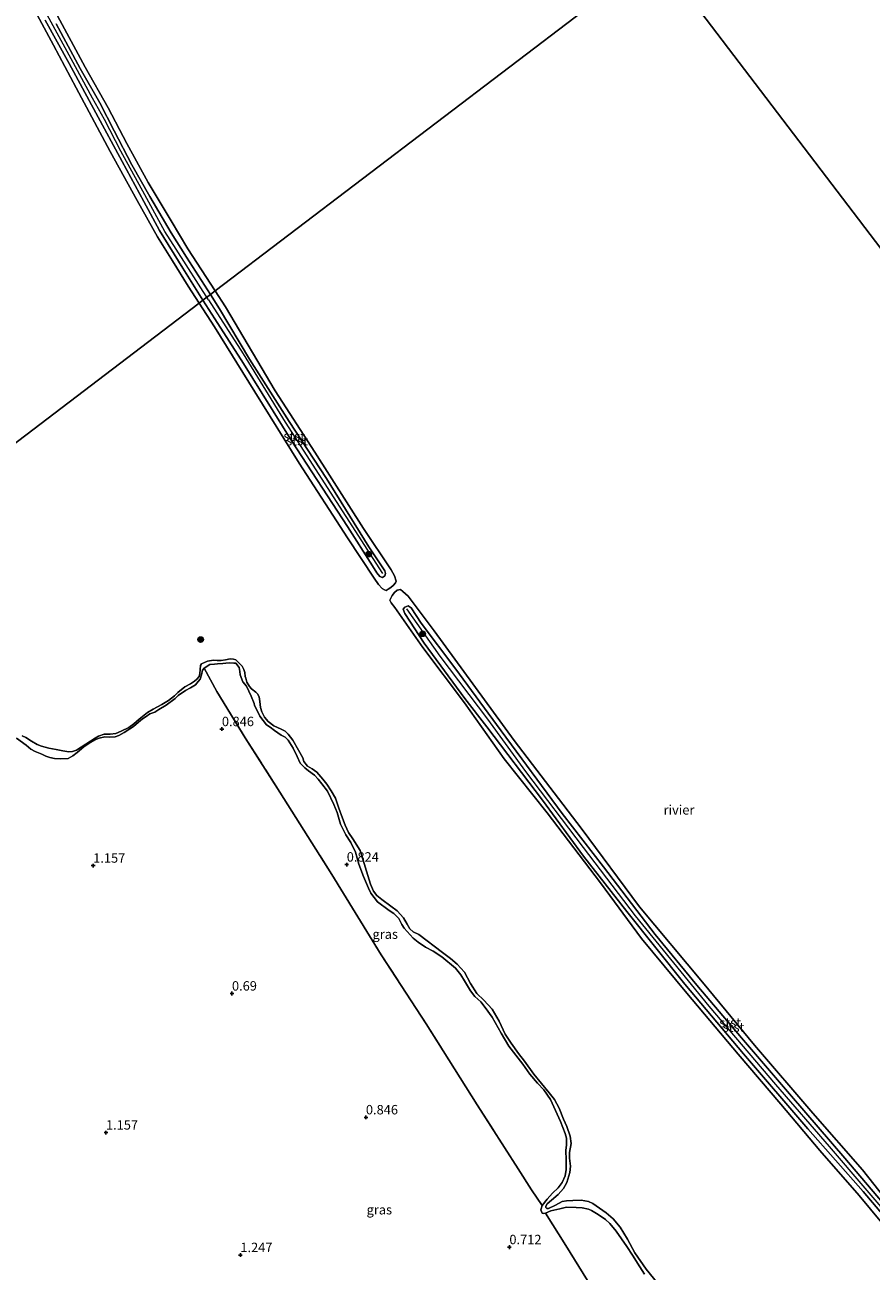
# Model space of a CAD drawing. Units: metres. Extents: x 69998 to 80006, y 412500 to 418751.
# Drawn here: x 76351 to 76576, y 417174 to 417505 of the extents above; entities that cross this region are included whole.
import ezdxf
from ezdxf.enums import TextEntityAlignment as Align

# ---------------------------------------------------------------- set-up
doc = ezdxf.new("R2010")
doc.units = ezdxf.units.M
doc.linetypes.add('IE-TERREINAFSCHEIDING', pattern=[10, 8, -2])
doc.layers.get('0').update_dxf_attribs({"lineweight": 25})
for name, color, linetype, lineweight in [('B-ME-GR-BOOM-S-B1', 93, 'Continuous', 18), ('B-ME-GW-HOOGTEPUNT-S-B1', 10, 'Continuous', 25), ('B-ME-GW-KRUINLIJN-L-B1', 93, 'Continuous', 18), ('B-ME-IE-GRASLAND-GV-B6', 93, 'Continuous', 18), ('B-ME-IE-GRONDWERKLIJN-GROND_INGERICHT-GV-B6', 253, 'Continuous', 18), ('B-ME-IE-HULPGEOMETRIE-L-B1', 53, 'Continuous', 18), ('B-ME-IE-TERREINAFSCHEIDING-RASTERHEKWERK-L-B1', 8, 'IE-TERREINAFSCHEIDING', 18), ('B-ME-OB-BEKLEDING-GV-B6', 253, 'Continuous', 18), ('B-ME-OB-WATERLIJN-L-B1', 133, 'OB-WATERLIJN', 18), ('B-ME-OG-WATER-GV-B6', 153, 'Continuous', 18)]:
    doc.layers.add(name, color=color, linetype=linetype, lineweight=lineweight)
doc.styles.add('NLCS-ISO', font='NLCS-ISO.TTF')
doc.linetypes.add('OB-WATERLIJN', pattern='A,10,[32,NLCS.SHX,S=2,R=0,X=0,Y=0],-12', length=22)

# ---------------------------------------------------------------- blocks, each defined once
blk = doc.blocks.new('boom')
blk.add_hatch(color=256).paths.add_polyline_path([(-0.75, 0, 1), (0.75, 0, 1)])
blk.add_circle((0, 0), 0.75)
blk = doc.blocks.new('hoogtepunt')
for p, q in [((-0.5, 0), (0.5, 0)), ((0, 0.5), (0, -0.5))]:
    blk.add_line(p, q)

msp = doc.modelspace()

# ---------------------------------------------------------------- linework, layer by layer
at = {"layer": 'B-ME-GW-KRUINLIJN-L-B1'}
msp.add_line((76400.129, 417431.757, 0.932), (76399.684, 417432.461, 0.934), dxfattribs=at)
for points in [[(76400.129, 417431.757, 0.932), (76391.599, 417445.241, 0.958), (76388.58, 417449.914, 0.973), (76383.273, 417459.661, 0.955), (76376.881, 417471.223, 0.947), (76372.505, 417479.704, 0.958), (76369.345, 417485.321, 0.958), (76363.683, 417495.743, 0.947), (76357.331, 417507.433, 0.865)], [(76398.644, 417431.67, 0.874), (76393.346, 417440.221, 0.9), (76387.157, 417450.167, 0.889), (76383.02, 417457.879, 0.9), (76377.246, 417468.498, 0.896), (76370.255, 417481.451, 0.9), (76363.14, 417494.495, 0.873), (76356.8, 417506.051, 0.847)], [(76359.702, 417505.084, 0.818), (76366.038, 417493.236, 0.873), (76371.27, 417484.055, 0.915), (76375.087, 417476.697, 0.928)], [(76400.652, 417433.198, 0.936), (76394.296, 417443.09, 0.932), (76390.192, 417449.618, 0.914), (76384.543, 417459.225, 0.921), (76379.768, 417467.638, 0.899), (76375.087, 417476.697, 0.928)], [(76400.652, 417433.198, 0.936), (76403.023, 417429.388, 0.926), (76411.056, 417416.015, 0.93), (76421.57, 417399.457, 0.921), (76431.43, 417384.334, 0.904), (76442.736, 417366.234, 0.849), (76446.999, 417359.852, 0.815), (76447.097, 417359.115, 0.79), (76446.936, 417358.499, 0.768), (76446.311, 417358.056, 0.773), (76445.615, 417358.316, 0.773), (76444.821, 417359.314, 0.794), (76443.645, 417361.202, 0.811), (76437.023, 417371.571, 0.875), (76422.246, 417394.239, 0.917), (76409.447, 417414.898, 0.917), (76401.848, 417426.77, 0.892), (76398.644, 417431.67, 0.874)], [(76400.129, 417431.757, 0.932), (76409.379, 417417.474, 0.92), (76420.538, 417399.273, 0.932), (76436.637, 417374.232, 0.932), (76446.352, 417359.111, 0.877)], [(76468.192, 417325.919, 0.883), (76457.382, 417340.666, 0.917), (76452.313, 417348.47, 0.909), (76451.785, 417349.679, 0.913), (76452.271, 417350.229, 0.913), (76453.128, 417350.585, 0.917), (76453.909, 417350.012, 0.913), (76456.637, 417345.938, 0.921), (76465.57, 417334.095, 0.917), (76477.848, 417317.366, 0.921), (76494.008, 417295.418, 0.926), (76505.032, 417281.221, 0.917), (76518.714, 417263.274, 0.921), (76529.793, 417249.826, 0.917), (76541.687, 417235.833, 0.9), (76554.891, 417220.329, 0.9), (76569.082, 417203.927, 0.9), (76589.053, 417180.395, 0.904), (76598.576, 417168.425, 0.917), (76611.27, 417153.222, 0.887), (76617.6, 417145.334, 0.896), (76622.02, 417140.598, 0.892), (76628.208, 417134.39, 0.875), (76631.703, 417131.508, 0.862)], [(76452.712, 417349.726, 0.952), (76461.604, 417337.222, 0.96), (76474.212, 417320.426, 1.023), (76484.269, 417306.584, 1.011), (76499.574, 417286.398, 0.979), (76513.427, 417268.227, 0.976), (76532.979, 417244.222, 0.991), (76550.633, 417223.489, 0.964), (76564.958, 417207.002, 0.952), (76584.396, 417184.216, 0.952), (76600.729, 417164.193, 0.972), (76614.109, 417148.263, 0.901), (76617.531, 417144.342, 0.92), (76621.002, 417140.611, 0.924), (76623.443, 417137.923, 0.952), (76626.019, 417135.191, 0.932), (76630.902, 417130.899, 0.913)], [(76515.857, 417173.07, 0.865), (76514.658, 417175.036, 0.93), (76512.703, 417178.104, 0.93), (76511.208, 417180.443, 0.913), (76509.748, 417182.506, 0.913), (76508.356, 417184.562, 0.913), (76506.681, 417186.514, 0.849), (76505.584, 417187.588, 0.849), (76503.639, 417188.961, 0.849), (76501.865, 417190.043, 0.833), (76501.019, 417190.343, 0.801), (76499.332, 417190.704, 0.752), (76497.749, 417190.783, 0.672), (76495.221, 417190.901, 0.64), (76493.443, 417190.46, 0.623), (76491.048, 417189.953, 0.623), (76489.648, 417189.266, 0.527), (76489.165, 417189.185, 0.495), (76488.741, 417189.335, 0.462), (76488.394, 417190.154, 0.478), (76488.432, 417190.488, 0.478), (76488.769, 417191.365, 0.543), (76490.037, 417192.982, 0.527), (76491.506, 417194.577, 0.623), (76492.96, 417196.037, 0.607), (76494.034, 417197.44, 0.623), (76494.842, 417199.177, 0.623), (76495.136, 417200.872, 0.64), (76495.113, 417203.347, 0.623), (76495.009, 417206.002, 0.623), (76495.161, 417207.34, 0.623), (76495.166, 417209.169, 0.607), (76494.842, 417210.493, 0.607), (76493.639, 417213.611, 0.607), (76490.956, 417219.507, 0.623), (76489.208, 417222.009, 0.543), (76487.451, 417223.836, 0.543), (76485.449, 417226.198, 0.543), (76483.553, 417228.887, 0.543), (76479.864, 417233.677, 0.591), (76477.851, 417237.125, 0.688), (76476.237, 417239.917, 0.736), (76475.453, 417241.362, 0.736), (76473.579, 417243.946, 0.72), (76472.423, 417245.399, 0.72), (76470.858, 417246.831, 0.72), (76469.673, 417248.321, 0.72), (76468.111, 417250.972, 0.72), (76467.171, 417252.536, 0.72), (76465.748, 417254.324, 0.72), (76462.061, 417257.352, 0.736), (76459.79, 417258.83, 0.736), (76457.778, 417259.906, 0.736), (76455.797, 417261.25, 0.736), (76454.491, 417262.279, 0.736), (76452.052, 417264.962, 0.736), (76451.482, 417265.908, 0.672), (76450.721, 417267.553, 0.656), (76449.379, 417268.858, 0.656), (76448.117, 417269.679, 0.64), (76444.985, 417271.933, 0.559), (76443.282, 417274.227, 0.527), (76442.624, 417275.59, 0.527), (76441.316, 417278.686, 0.543), (76440.023, 417281.916, 0.543), (76439.14, 417285.167, 0.607), (76437.905, 417287.713, 0.623), (76436.609, 417289.724, 0.623), (76435.175, 417292.598, 0.64), (76434.268, 417295.648, 0.64), (76433.464, 417297.807, 0.656), (76431.763, 417301.32, 0.656), (76430.222, 417303.258, 0.656), (76429.244, 417304.487, 0.656), (76428.288, 417305.612, 0.672), (76426.655, 417306.747, 0.672), (76425.698, 417307.567, 0.656), (76424.519, 417308.819, 0.656), (76423.728, 417310.501, 0.656), (76422.634, 417312.794, 0.672), (76421.317, 417314.909, 0.656), (76420.493, 417315.714, 0.656), (76419.469, 417316.238, 0.656), (76417.643, 417317.462, 0.64), (76416.523, 417318.335, 0.64), (76415.543, 417318.954, 0.64), (76413.743, 417321.294, 0.64), (76412.863, 417323.088, 0.64), (76412.397, 417324.056, 0.64), (76412.257, 417324.614, 0.64), (76411.497, 417326.563, 0.64), (76410.21, 417329.251, 0.64), (76409.291, 417330.406, 0.64), (76408.545, 417332.185, 0.64), (76408.481, 417333.107, 0.64), (76408.268, 417334.215, 0.672), (76407.446, 417335.325, 0.656), (76406.866, 417335.289, 0.656), (76405.758, 417335.381, 0.656), (76404.769, 417335.325, 0.672), (76403.914, 417335.253, 0.672), (76402.546, 417335.137, 0.672), (76401.758, 417335.058, 0.672), (76400.523, 417334.927, 0.672), (76398.959, 417333.987, 0.656), (76398.593, 417333.453, 0.672), (76398.323, 417332.264, 0.752), (76397.918, 417331.09, 0.768), (76397.403, 417330.437, 0.768), (76396.665, 417329.607, 0.72), (76395.347, 417328.74, 0.72), (76394.081, 417328.037, 0.736), (76392.137, 417326.734, 0.817), (76391.265, 417325.919, 0.801), (76388.933, 417324.185, 0.785), (76386.975, 417323.053, 0.801), (76385.939, 417322.29, 0.801), (76384.608, 417321.899, 0.801), (76383.609, 417321.166, 0.801), (76382.626, 417320.566, 0.817), (76381.576, 417319.67, 0.817), (76380.227, 417318.536, 0.817), (76379.303, 417317.862, 0.817), (76377.769, 417316.884, 0.817), (76376.325, 417316.1, 0.801), (76375.343, 417315.805, 0.801), (76373.87, 417315.668, 0.817), (76372.629, 417315.775, 0.817), (76371.134, 417315.437, 0.817), (76369.995, 417314.957, 0.817), (76368.505, 417314.076, 0.801), (76367.038, 417313.091, 0.801), (76365.242, 417311.602, 0.801), (76364.125, 417310.713, 0.801), (76362.896, 417310.039, 0.768), (76360.956, 417309.955, 0.591), (76359.305, 417310.042, 0.591), (76358.012, 417310.29, 0.543), (76356.935, 417310.65, 0.543), (76355.94, 417311.136, 0.559), (76354.128, 417311.884, 0.543), (76352.977, 417312.49, 0.543), (76351.776, 417313.541, 0.527), (76349.179, 417315.429, 0.559)], [(76630.212, 417130.374, 0.851), (76625.825, 417134.177, 0.845), (76620.736, 417139.413, 0.841), (76613.365, 417147.449, 0.849), (76606.856, 417155.357, 0.875), (76598.423, 417165.751, 0.93), (76587.212, 417179.365, 0.947), (76573.969, 417195.055, 0.93), (76559.228, 417211.671, 0.951), (76542.147, 417231.637, 0.883), (76526.622, 417250.127, 0.904), (76511.245, 417269.386, 0.875), (76499.738, 417284.122, 0.883), (76488.815, 417298.942, 0.879), (76474.069, 417318.432, 0.883), (76468.192, 417325.919, 0.883)]]:
    msp.add_polyline3d(points, dxfattribs=at)
at = {"layer": 'B-ME-IE-GRASLAND-GV-B6'}
for points in [[(76515.857, 417173.07, 0.865), (76514.658, 417175.036, 0.93), (76512.703, 417178.104, 0.93), (76511.208, 417180.443, 0.913), (76509.748, 417182.506, 0.913), (76508.356, 417184.562, 0.913), (76506.681, 417186.514, 0.849), (76505.584, 417187.588, 0.849), (76503.639, 417188.961, 0.849), (76501.865, 417190.043, 0.833), (76501.019, 417190.343, 0.801), (76499.332, 417190.704, 0.752), (76497.749, 417190.783, 0.672), (76495.221, 417190.901, 0.64), (76493.443, 417190.46, 0.623), (76491.048, 417189.953, 0.623), (76489.648, 417189.266, 0.527), (76489.165, 417189.185, 0.495), (76488.741, 417189.335, 0.462), (76488.394, 417190.154, 0.478), (76488.432, 417190.488, 0.478), (76488.769, 417191.365, 0.543), (76490.037, 417192.982, 0.527), (76491.506, 417194.577, 0.623), (76492.96, 417196.037, 0.607), (76494.034, 417197.44, 0.623), (76494.842, 417199.177, 0.623), (76495.136, 417200.872, 0.64), (76495.113, 417203.347, 0.623), (76495.009, 417206.002, 0.623), (76495.161, 417207.34, 0.623), (76495.166, 417209.169, 0.607), (76494.842, 417210.493, 0.607), (76493.639, 417213.611, 0.607), (76490.956, 417219.507, 0.623), (76489.208, 417222.009, 0.543), (76487.451, 417223.836, 0.543), (76485.449, 417226.198, 0.543), (76483.553, 417228.887, 0.543), (76479.864, 417233.677, 0.591), (76477.851, 417237.125, 0.688), (76476.237, 417239.917, 0.736), (76475.453, 417241.362, 0.736), (76473.579, 417243.946, 0.72), (76472.423, 417245.399, 0.72), (76470.858, 417246.831, 0.72), (76469.673, 417248.321, 0.72), (76468.111, 417250.972, 0.72), (76467.171, 417252.536, 0.72), (76465.748, 417254.324, 0.72), (76462.061, 417257.352, 0.736), (76459.79, 417258.83, 0.736), (76457.778, 417259.906, 0.736), (76455.797, 417261.25, 0.736), (76454.491, 417262.279, 0.736), (76452.052, 417264.962, 0.736), (76451.482, 417265.908, 0.672), (76450.721, 417267.553, 0.656), (76449.379, 417268.858, 0.656), (76448.117, 417269.679, 0.64), (76444.985, 417271.933, 0.559), (76443.282, 417274.227, 0.527), (76442.624, 417275.59, 0.527), (76441.316, 417278.686, 0.543), (76440.023, 417281.916, 0.543), (76439.14, 417285.167, 0.607), (76437.905, 417287.713, 0.623), (76436.609, 417289.724, 0.623), (76435.175, 417292.598, 0.64), (76434.268, 417295.648, 0.64), (76433.464, 417297.807, 0.656), (76431.763, 417301.32, 0.656), (76430.222, 417303.258, 0.656), (76429.244, 417304.487, 0.656), (76428.288, 417305.612, 0.672), (76426.655, 417306.747, 0.672), (76425.698, 417307.567, 0.656), (76424.519, 417308.819, 0.656), (76423.728, 417310.501, 0.656), (76422.634, 417312.794, 0.672), (76421.317, 417314.909, 0.656), (76420.493, 417315.714, 0.656), (76419.469, 417316.238, 0.656), (76417.643, 417317.462, 0.64), (76416.523, 417318.335, 0.64), (76415.543, 417318.954, 0.64), (76413.743, 417321.294, 0.64), (76412.863, 417323.088, 0.64), (76412.397, 417324.056, 0.64), (76412.257, 417324.614, 0.64), (76411.497, 417326.563, 0.64), (76410.21, 417329.251, 0.64), (76409.291, 417330.406, 0.64), (76408.545, 417332.185, 0.64), (76408.481, 417333.107, 0.64), (76408.268, 417334.215, 0.672), (76407.446, 417335.325, 0.656), (76406.866, 417335.289, 0.656), (76405.758, 417335.381, 0.656), (76404.769, 417335.325, 0.672), (76403.914, 417335.253, 0.672), (76402.546, 417335.137, 0.672), (76401.758, 417335.058, 0.672), (76400.523, 417334.927, 0.672), (76398.959, 417333.987, 0.656), (76398.593, 417333.453, 0.672), (76398.323, 417332.264, 0.752), (76397.918, 417331.09, 0.768), (76397.403, 417330.437, 0.768), (76396.665, 417329.607, 0.72), (76395.347, 417328.74, 0.72), (76394.081, 417328.037, 0.736), (76392.137, 417326.734, 0.817), (76391.265, 417325.919, 0.801), (76388.933, 417324.185, 0.785), (76386.975, 417323.053, 0.801), (76385.939, 417322.29, 0.801), (76384.608, 417321.899, 0.801), (76383.609, 417321.166, 0.801), (76382.626, 417320.566, 0.817), (76381.576, 417319.67, 0.817), (76380.227, 417318.536, 0.817), (76379.303, 417317.862, 0.817), (76377.769, 417316.884, 0.817), (76376.325, 417316.1, 0.801), (76375.343, 417315.805, 0.801), (76373.87, 417315.668, 0.817), (76372.629, 417315.775, 0.817), (76371.134, 417315.437, 0.817), (76369.995, 417314.957, 0.817), (76368.505, 417314.076, 0.801), (76367.038, 417313.091, 0.801), (76365.242, 417311.602, 0.801), (76364.125, 417310.713, 0.801), (76362.896, 417310.039, 0.768), (76360.956, 417309.955, 0.591), (76359.305, 417310.042, 0.591), (76358.012, 417310.29, 0.543), (76356.935, 417310.65, 0.543), (76355.94, 417311.136, 0.559), (76354.128, 417311.884, 0.543), (76352.977, 417312.49, 0.543), (76351.776, 417313.541, 0.527), (76349.179, 417315.429, 0.559)], [(76350.665, 417316.046, 0.382), (76351.687, 417315.615, 0.382), (76353.176, 417314.595, 0.382), (76354.625, 417313.769, 0.382), (76355.799, 417313.289, 0.382), (76357.753, 417312.752, 0.382), (76359.728, 417312.401, 0.382), (76361.51, 417312.01, 0.382), (76363.029, 417311.805, 0.382), (76364.073, 417311.844, 0.382), (76365.124, 417312.228, 0.382), (76368.793, 417314.581, 0.382), (76370.087, 417315.442, 0.382), (76370.959, 417315.909, 0.382), (76372.404, 417316.437, 0.382), (76374.014, 417316.475, 0.382), (76375.542, 417316.616, 0.382), (76376.939, 417317.275, 0.382), (76378.974, 417318.272, 0.382), (76380.282, 417319.256, 0.382), (76381.743, 417320.475, 0.382), (76383.925, 417322.211, 0.382), (76385.44, 417323.077, 0.382), (76387.724, 417324.329, 0.382), (76389.544, 417325.381, 0.382), (76391.164, 417326.614, 0.382), (76392.023, 417327.524, 0.382), (76393.893, 417329.011, 0.382), (76395.339, 417329.823, 0.382), (76396.398, 417330.552, 0.382), (76397.084, 417331.041, 0.382), (76397.645, 417331.827, 0.382), (76397.889, 417332.587, 0.382), (76397.975, 417333.616, 0.382), (76398.033, 417334.68, 0.382), (76398.311, 417335.184, 0.382), (76399.044, 417335.541, 0.382), (76399.84, 417335.891, 0.382), (76401.444, 417336.149, 0.382), (76402.473, 417336.064, 0.382), (76403.475, 417336.013, 0.382), (76404.698, 417336.251, 0.382), (76405.887, 417336.462, 0.382), (76406.827, 417336.418, 0.382), (76407.4, 417336.196, 0.382), (76408.475, 417335.129, 0.382), (76409.095, 417334.491, 0.382), (76409.57, 417333.682, 0.382), (76409.761, 417332.873, 0.382), (76409.924, 417331.815, 0.382), (76410.026, 417331.331, 0.382), (76410.321, 417330.322, 0.382), (76411.002, 417329.11, 0.382), (76411.594, 417328.508, 0.382), (76412.725, 417327.655, 0.382), (76413.18, 417327.225, 0.382), (76413.586, 417326.36, 0.382), (76413.762, 417325.144, 0.382), (76413.986, 417323.513, 0.382), (76414.328, 417322.371, 0.382), (76414.988, 417320.974, 0.382), (76415.959, 417319.824, 0.382), (76417.497, 417318.673, 0.382), (76418.421, 417318.222, 0.382), (76419.443, 417317.79, 0.382), (76420.519, 417317.29, 0.382), (76421.34, 417316.473, 0.382), (76422.572, 417314.852, 0.382), (76424.064, 417312.195, 0.382), (76425.185, 417310.147, 0.382), (76425.494, 417309.261, 0.382), (76426.451, 417307.987, 0.382), (76427.665, 417307.314, 0.382), (76428.948, 417306.412, 0.382), (76430.525, 417304.501, 0.382), (76431.572, 417303.185, 0.382), (76432.721, 417301.386, 0.382), (76433.829, 417299.496, 0.382), (76434.789, 417296.868, 0.382), (76435.715, 417294.212, 0.382), (76436.407, 417292.276, 0.382), (76437.356, 417290.373, 0.382), (76438.484, 417288.67, 0.382), (76440.369, 417285.59, 0.382), (76443.165, 417276.676, 0.382), (76443.989, 417274.788, 0.382), (76444.836, 417273.652, 0.382), (76446.194, 417272.584, 0.382), (76448.511, 417270.809, 0.382), (76450.194, 417269.547, 0.382), (76451.91, 417267.746, 0.382), (76452.879, 417266.03, 0.382), (76453.615, 417264.75, 0.382), (76454.504, 417263.987, 0.382), (76455.967, 417263.285, 0.382), (76462.237, 417258.515, 0.382), (76464.354, 417256.92, 0.382), (76466.195, 417255.388, 0.382), (76468.124, 417253.248, 0.382), (76469.705, 417250.265, 0.382), (76471.384, 417247.587, 0.382), (76473.231, 417245.834, 0.382), (76475.45, 417243.471, 0.382), (76477.293, 417240.302, 0.382), (76478.914, 417236.843, 0.382), (76480.463, 417234.399, 0.382), (76482.487, 417231.713, 0.382), (76484.078, 417229.643, 0.382), (76486.556, 417226.243, 0.382), (76490.557, 417221.285, 0.382), (76491.962, 417219.519, 0.382), (76493.269, 417217.167, 0.382), (76494.422, 417214.296, 0.382), (76495.301, 417212.338, 0.382), (76496.206, 417209.779, 0.382), (76496.395, 417207.837, 0.382), (76495.96, 417205.399, 0.382), (76496.011, 417203.913, 0.382), (76496.24, 417201.778, 0.382), (76496.049, 417200.099, 0.382), (76495.303, 417197.413, 0.382), (76494.4, 417195.847, 0.382), (76493.021, 417194.241, 0.382), (76491.214, 417192.746, 0.382), (76490.029, 417191.747, 0.382), (76489.675, 417191.126, 0.382), (76489.675, 417190.843, 0.382), (76489.95, 417190.497, 0.382), (76490.454, 417190.502, 0.382), (76492.226, 417191.403, 0.382), (76494.039, 417192.393, 0.382), (76495.193, 417192.577, 0.382), (76496.845, 417192.703, 0.382), (76499.056, 417192.767, 0.382), (76501.059, 417192.381, 0.382), (76502.163, 417191.846, 0.382), (76505.729, 417189.425, 0.382), (76507.556, 417187.769, 0.382), (76509.443, 417185.539, 0.382), (76511.383, 417182.39, 0.382), (76513.301, 417178.771, 0.382), (76516.337, 417174.458, 0.382), (76519.395, 417170.615, 0.382)], [(76405.758, 417335.381, 0.656), (76406.866, 417335.289, 0.656), (76407.446, 417335.325, 0.656), (76408.268, 417334.215, 0.672), (76408.481, 417333.107, 0.64), (76408.545, 417332.185, 0.64), (76409.291, 417330.406, 0.64), (76410.21, 417329.251, 0.64), (76411.497, 417326.563, 0.64), (76412.257, 417324.614, 0.64), (76412.397, 417324.056, 0.64), (76412.863, 417323.088, 0.64), (76413.743, 417321.294, 0.64), (76415.543, 417318.954, 0.64), (76416.523, 417318.335, 0.64), (76417.643, 417317.462, 0.64), (76419.469, 417316.238, 0.656), (76420.493, 417315.714, 0.656), (76421.317, 417314.909, 0.656), (76422.634, 417312.794, 0.672), (76423.728, 417310.501, 0.656), (76424.519, 417308.819, 0.656), (76425.698, 417307.567, 0.656), (76426.655, 417306.747, 0.672), (76428.288, 417305.612, 0.672), (76429.244, 417304.487, 0.656), (76430.222, 417303.258, 0.656), (76431.763, 417301.32, 0.656), (76433.464, 417297.807, 0.656), (76434.268, 417295.648, 0.64), (76435.175, 417292.598, 0.64), (76436.609, 417289.724, 0.623), (76437.905, 417287.713, 0.623), (76439.14, 417285.167, 0.607), (76440.023, 417281.916, 0.543), (76441.316, 417278.686, 0.543), (76442.624, 417275.59, 0.527), (76443.282, 417274.227, 0.527), (76444.985, 417271.933, 0.559), (76448.117, 417269.679, 0.64), (76449.379, 417268.858, 0.656), (76450.721, 417267.553, 0.656), (76451.482, 417265.908, 0.672), (76452.052, 417264.962, 0.736), (76454.491, 417262.279, 0.736), (76455.797, 417261.25, 0.736), (76457.778, 417259.906, 0.736), (76459.79, 417258.83, 0.736), (76462.061, 417257.352, 0.736), (76465.748, 417254.324, 0.72), (76467.171, 417252.536, 0.72), (76468.111, 417250.972, 0.72), (76469.673, 417248.321, 0.72), (76470.858, 417246.831, 0.72), (76472.423, 417245.399, 0.72), (76473.579, 417243.946, 0.72), (76475.453, 417241.362, 0.736), (76476.237, 417239.917, 0.736), (76477.851, 417237.125, 0.688), (76479.864, 417233.677, 0.591), (76483.553, 417228.887, 0.543), (76485.449, 417226.198, 0.543), (76487.451, 417223.836, 0.543), (76489.208, 417222.009, 0.543), (76490.956, 417219.507, 0.623), (76493.639, 417213.611, 0.607), (76494.842, 417210.493, 0.607), (76495.166, 417209.169, 0.607), (76495.161, 417207.34, 0.623), (76495.009, 417206.002, 0.623), (76495.113, 417203.347, 0.623), (76495.136, 417200.872, 0.64), (76494.842, 417199.177, 0.623), (76494.034, 417197.44, 0.623), (76492.96, 417196.037, 0.607), (76491.506, 417194.577, 0.623), (76490.037, 417192.982, 0.527), (76488.769, 417191.365, 0.543), (76485.88, 417195.454, 0.688), (76482.386, 417201.069, 0.785), (76471.51, 417218.027, 0.768), (76457.902, 417239.565, 0.881), (76446.026, 417257.856, 0.881), (76432.871, 417279.207, 0.849), (76419.101, 417301.101, 0.881), (76409.898, 417315.497, 0.833), (76402.318, 417327.778, 0.72), (76398.959, 417333.987, 0.656), (76400.523, 417334.927, 0.672), (76401.758, 417335.058, 0.672), (76402.546, 417335.137, 0.672), (76403.914, 417335.253, 0.672), (76404.769, 417335.325, 0.672), (76405.758, 417335.381, 0.656)], [(76506.512, 417162.106, 0.752), (76494.978, 417180.731, 0.672), (76489.648, 417189.266, 0.527), (76491.048, 417189.953, 0.623), (76493.443, 417190.46, 0.623), (76495.221, 417190.901, 0.64), (76497.749, 417190.783, 0.672), (76499.332, 417190.704, 0.752), (76501.019, 417190.343, 0.801), (76501.865, 417190.043, 0.833), (76503.639, 417188.961, 0.849), (76505.584, 417187.588, 0.849), (76506.681, 417186.514, 0.849), (76508.356, 417184.562, 0.913), (76509.748, 417182.506, 0.913), (76511.208, 417180.443, 0.913), (76512.703, 417178.104, 0.93), (76514.658, 417175.036, 0.93), (76515.857, 417173.07, 0.865)]]:
    msp.add_polyline3d(points, dxfattribs=at)
at = {"layer": 'B-ME-IE-GRONDWERKLIJN-GROND_INGERICHT-GV-B6'}
msp.add_polyline3d([(76349.179, 417315.429, 0.559), (76351.776, 417313.541, 0.527), (76352.977, 417312.49, 0.543), (76354.128, 417311.884, 0.543), (76355.94, 417311.136, 0.559), (76356.935, 417310.65, 0.543), (76358.012, 417310.29, 0.543), (76359.305, 417310.042, 0.591), (76360.956, 417309.955, 0.591), (76362.896, 417310.039, 0.768), (76364.125, 417310.713, 0.801), (76365.242, 417311.602, 0.801), (76367.038, 417313.091, 0.801), (76368.505, 417314.076, 0.801), (76369.995, 417314.957, 0.817), (76371.134, 417315.437, 0.817), (76372.629, 417315.775, 0.817), (76373.87, 417315.668, 0.817), (76375.343, 417315.805, 0.801), (76376.325, 417316.1, 0.801), (76377.769, 417316.884, 0.817), (76379.303, 417317.862, 0.817), (76380.227, 417318.536, 0.817), (76381.576, 417319.67, 0.817), (76382.626, 417320.566, 0.817), (76383.609, 417321.166, 0.801), (76384.608, 417321.899, 0.801), (76385.939, 417322.29, 0.801), (76386.975, 417323.053, 0.801), (76388.933, 417324.185, 0.785), (76391.265, 417325.919, 0.801), (76392.137, 417326.734, 0.817), (76394.081, 417328.037, 0.736), (76395.347, 417328.74, 0.72), (76396.665, 417329.607, 0.72), (76397.403, 417330.437, 0.768), (76397.918, 417331.09, 0.768), (76398.323, 417332.264, 0.752), (76398.593, 417333.453, 0.672), (76398.959, 417333.987, 0.656), (76402.318, 417327.778, 0.72), (76409.898, 417315.497, 0.833), (76419.101, 417301.101, 0.881), (76432.871, 417279.207, 0.849), (76446.026, 417257.856, 0.881), (76457.902, 417239.565, 0.881), (76471.51, 417218.027, 0.768), (76482.386, 417201.069, 0.785), (76485.88, 417195.454, 0.688), (76488.769, 417191.365, 0.543), (76488.432, 417190.488, 0.478), (76488.394, 417190.154, 0.478), (76488.741, 417189.335, 0.462), (76489.165, 417189.185, 0.495), (76489.648, 417189.266, 0.527), (76494.978, 417180.731, 0.672), (76506.512, 417162.106, 0.752)], dxfattribs=at)
at = {"layer": 'B-ME-IE-HULPGEOMETRIE-L-B1'}
for points in [[(76519.304, 417523.503, 0.38), (76401.908, 417434.154, 0.382), (76400.652, 417433.198, 0.936), (76398.644, 417431.67, 0.874), (76397.649, 417430.912, 0.382), (76317.076, 417369.59, 0.382)], [(76519.304, 417523.503, 0.38), (76749.444, 417221.12, 0.38), (76979.585, 416918.738, 0.38), (77209.726, 416616.355, 0.38), (77439.866, 416313.972, 0.38), (77690.907, 416027.496, 0.38), (77726.09, 415924.333, 0.38), (78060.4, 415743.677, 0.38)]]:
    msp.add_polyline3d(points, dxfattribs=at)
at = {"layer": 'B-ME-IE-TERREINAFSCHEIDING-RASTERHEKWERK-L-B1'}
for points in [[(76398.959, 417333.987, 0.656), (76402.318, 417327.778, 0.72), (76409.898, 417315.497, 0.833), (76419.101, 417301.101, 0.881), (76432.871, 417279.207, 0.849), (76446.026, 417257.856, 0.881), (76457.902, 417239.565, 0.881), (76471.51, 417218.027, 0.768), (76482.386, 417201.069, 0.785), (76485.88, 417195.454, 0.688), (76488.769, 417191.365, 0.543)], [(76489.648, 417189.266, 0.527), (76494.978, 417180.731, 0.672), (76506.512, 417162.106, 0.752), (76518.935, 417142.668, 0.704), (76527.271, 417129.286, 0.736), (76532.098, 417121.69, 0.72), (76533.903, 417118.198, 0.785)]]:
    msp.add_polyline3d(points, dxfattribs=at)
at = {"layer": 'B-ME-OB-BEKLEDING-GV-B6'}
for points in [[(76356.8, 417506.051, 0.847), (76363.14, 417494.495, 0.873), (76370.255, 417481.451, 0.9), (76377.246, 417468.498, 0.896), (76383.02, 417457.879, 0.9), (76387.157, 417450.167, 0.889), (76393.346, 417440.221, 0.9), (76398.644, 417431.67, 0.874), (76397.649, 417430.912, 0.382), (76394.756, 417435.379, 0.382), (76390.626, 417442.132, 0.382), (76386.592, 417448.531, 0.382), (76381.246, 417458.148, 0.382), (76374.08, 417471.196, 0.382), (76364.98, 417488.113, 0.382), (76358.981, 417499.365, 0.382), (76352.155, 417512.113, 0.382)], [(76359.417, 417508.379, 0.382), (76367.377, 417493.521, 0.382), (76373.536, 417482.783, 0.382), (76378.495, 417473.286, 0.382), (76384.167, 417462.971, 0.382), (76390.223, 417452.775, 0.382), (76394.684, 417445.375, 0.382), (76401.908, 417434.154, 0.382)], [(76400.652, 417433.198, 0.936), (76398.644, 417431.67, 0.874), (76393.346, 417440.221, 0.9), (76387.157, 417450.167, 0.889), (76383.02, 417457.879, 0.9), (76377.246, 417468.498, 0.896), (76370.255, 417481.451, 0.9), (76363.14, 417494.495, 0.873), (76356.8, 417506.051, 0.847)], [(76359.702, 417505.084, 0.818), (76366.038, 417493.236, 0.873), (76371.27, 417484.055, 0.915), (76375.087, 417476.697, 0.928), (76379.768, 417467.638, 0.899), (76384.543, 417459.225, 0.921), (76390.192, 417449.618, 0.914), (76394.296, 417443.09, 0.932), (76400.652, 417433.198, 0.936)], [(76401.908, 417434.154, 0.382), (76400.652, 417433.198, 0.936), (76394.296, 417443.09, 0.932), (76390.192, 417449.618, 0.914), (76384.543, 417459.225, 0.921), (76379.768, 417467.638, 0.899), (76375.087, 417476.697, 0.928), (76371.27, 417484.055, 0.915), (76366.038, 417493.236, 0.873), (76359.702, 417505.084, 0.818)], [(76401.908, 417434.154, 0.382), (76404.632, 417429.907, 0.382), (76417.874, 417407.649, 0.382), (76428.361, 417391.342, 0.382), (76441.325, 417371.069, 0.382), (76448.675, 417360.125, 0.382), (76449.534, 417358.547, 0.382), (76449.966, 417357.081, 0.382), (76449.792, 417356.66, 0.382), (76449.251, 417356.06, 0.382), (76448.579, 417355.412, 0.382), (76447.832, 417354.931, 0.382), (76447.354, 417354.607, 0.382), (76446.906, 417354.816, 0.382), (76446.278, 417355.108, 0.382), (76445.272, 417356.23, 0.382), (76444.143, 417357.933, 0.382), (76437.048, 417368.627, 0.382), (76424.186, 417388.417, 0.382), (76412.49, 417407.381, 0.382), (76401.736, 417424.663, 0.382), (76397.649, 417430.912, 0.382), (76398.644, 417431.67, 0.874), (76401.848, 417426.77, 0.892), (76409.447, 417414.898, 0.917), (76422.246, 417394.239, 0.917), (76437.023, 417371.571, 0.875), (76443.645, 417361.202, 0.811), (76444.821, 417359.314, 0.794), (76445.615, 417358.316, 0.773), (76446.311, 417358.056, 0.773), (76446.936, 417358.499, 0.768), (76447.097, 417359.115, 0.79), (76446.999, 417359.852, 0.815), (76442.736, 417366.234, 0.849), (76431.43, 417384.334, 0.904), (76421.57, 417399.457, 0.921), (76411.056, 417416.015, 0.93), (76403.023, 417429.388, 0.926), (76400.652, 417433.198, 0.936), (76401.908, 417434.154, 0.382)], [(76400.652, 417433.198, 0.936), (76403.023, 417429.388, 0.926), (76411.056, 417416.015, 0.93), (76421.57, 417399.457, 0.921), (76431.43, 417384.334, 0.904), (76442.736, 417366.234, 0.849), (76446.999, 417359.852, 0.815), (76447.097, 417359.115, 0.79), (76446.936, 417358.499, 0.768), (76446.311, 417358.056, 0.773), (76445.615, 417358.316, 0.773), (76444.821, 417359.314, 0.794), (76443.645, 417361.202, 0.811), (76437.023, 417371.571, 0.875), (76422.246, 417394.239, 0.917), (76409.447, 417414.898, 0.917), (76401.848, 417426.77, 0.892), (76398.644, 417431.67, 0.874), (76400.652, 417433.198, 0.936)], [(76581.431, 417183.674, 0.382), (76572.904, 417193.965, 0.382), (76562.404, 417205.957, 0.382), (76552.059, 417218.25, 0.382), (76540.748, 417231.471, 0.382), (76527.103, 417247.697, 0.382), (76515.091, 417262.226, 0.382), (76504.213, 417277.035, 0.382), (76490.05, 417295.618, 0.382), (76478.611, 417309.925, 0.382), (76468.085, 417324.788, 0.382), (76457.064, 417339.49, 0.382), (76449.609, 417350.068, 0.382), (76448.624, 417351.377, 0.382), (76448.287, 417352.014, 0.382), (76448.426, 417352.407, 0.382), (76448.878, 417353.332, 0.382), (76449.529, 417354.076, 0.382), (76450.264, 417354.717, 0.382), (76451.1, 417354.874, 0.382), (76451.769, 417354.388, 0.382), (76453.196, 417353.092, 0.382), (76460.053, 417343.905, 0.382), (76481.265, 417314.758, 0.382), (76499.05, 417291.48, 0.382), (76514.528, 417270.605, 0.382), (76531.3, 417250.591, 0.382), (76545.109, 417233.874, 0.382), (76560.594, 417215.833, 0.382), (76573.779, 417200.824, 0.382), (76579.805, 417193.18, 0.382)], [(76589.053, 417180.395, 0.904), (76569.082, 417203.927, 0.9), (76554.891, 417220.329, 0.9), (76541.687, 417235.833, 0.9), (76529.793, 417249.826, 0.917), (76518.714, 417263.274, 0.921), (76505.032, 417281.221, 0.917), (76494.008, 417295.418, 0.926), (76477.848, 417317.366, 0.921), (76465.57, 417334.095, 0.917), (76456.637, 417345.938, 0.921), (76453.909, 417350.012, 0.913), (76453.128, 417350.585, 0.917), (76452.271, 417350.229, 0.913), (76451.785, 417349.679, 0.913), (76452.313, 417348.47, 0.909), (76457.382, 417340.666, 0.917), (76468.192, 417325.919, 0.883), (76474.069, 417318.432, 0.883), (76488.815, 417298.942, 0.879), (76499.738, 417284.122, 0.883), (76511.245, 417269.386, 0.875), (76526.622, 417250.127, 0.904), (76542.147, 417231.637, 0.883), (76559.228, 417211.671, 0.951), (76573.969, 417195.055, 0.93), (76587.212, 417179.365, 0.947)], [(76587.212, 417179.365, 0.947), (76573.969, 417195.055, 0.93), (76559.228, 417211.671, 0.951), (76542.147, 417231.637, 0.883), (76526.622, 417250.127, 0.904), (76511.245, 417269.386, 0.875), (76499.738, 417284.122, 0.883), (76488.815, 417298.942, 0.879), (76474.069, 417318.432, 0.883), (76468.192, 417325.919, 0.883), (76457.382, 417340.666, 0.917), (76452.313, 417348.47, 0.909), (76451.785, 417349.679, 0.913), (76452.271, 417350.229, 0.913), (76453.128, 417350.585, 0.917), (76453.909, 417350.012, 0.913), (76456.637, 417345.938, 0.921), (76465.57, 417334.095, 0.917), (76477.848, 417317.366, 0.921), (76494.008, 417295.418, 0.926), (76505.032, 417281.221, 0.917), (76518.714, 417263.274, 0.921), (76529.793, 417249.826, 0.917), (76541.687, 417235.833, 0.9), (76554.891, 417220.329, 0.9), (76569.082, 417203.927, 0.9), (76589.053, 417180.395, 0.904)]]:
    msp.add_polyline3d(points, dxfattribs=at)
at = {"layer": 'B-ME-OB-WATERLIJN-L-B1'}
msp.add_polyline3d([(76519.395, 417170.615, 0.382), (76516.337, 417174.458, 0.382), (76513.301, 417178.771, 0.382), (76511.383, 417182.39, 0.382), (76509.443, 417185.539, 0.382), (76507.556, 417187.769, 0.382), (76505.729, 417189.425, 0.382), (76502.163, 417191.846, 0.382), (76501.059, 417192.381, 0.382), (76499.056, 417192.767, 0.382), (76496.845, 417192.703, 0.382), (76495.193, 417192.577, 0.382), (76494.039, 417192.393, 0.382), (76492.226, 417191.403, 0.382), (76490.454, 417190.502, 0.382), (76489.95, 417190.497, 0.382), (76489.675, 417190.843, 0.382), (76489.675, 417191.126, 0.382), (76490.029, 417191.747, 0.382), (76491.214, 417192.746, 0.382), (76493.021, 417194.241, 0.382), (76494.4, 417195.847, 0.382), (76495.303, 417197.413, 0.382), (76496.049, 417200.099, 0.382), (76496.24, 417201.778, 0.382), (76496.011, 417203.913, 0.382), (76495.96, 417205.399, 0.382), (76496.395, 417207.837, 0.382), (76496.206, 417209.779, 0.382), (76495.301, 417212.338, 0.382), (76494.422, 417214.296, 0.382), (76493.269, 417217.167, 0.382), (76491.962, 417219.519, 0.382), (76490.557, 417221.285, 0.382), (76486.556, 417226.243, 0.382), (76484.078, 417229.643, 0.382), (76482.487, 417231.713, 0.382), (76480.463, 417234.399, 0.382), (76478.914, 417236.843, 0.382), (76477.293, 417240.302, 0.382), (76475.45, 417243.471, 0.382), (76473.231, 417245.834, 0.382), (76471.384, 417247.587, 0.382), (76469.705, 417250.265, 0.382), (76468.124, 417253.248, 0.382), (76466.195, 417255.388, 0.382), (76464.354, 417256.92, 0.382), (76462.237, 417258.515, 0.382), (76455.967, 417263.285, 0.382), (76454.504, 417263.987, 0.382), (76453.615, 417264.75, 0.382), (76452.879, 417266.03, 0.382), (76451.91, 417267.746, 0.382), (76450.194, 417269.547, 0.382), (76448.511, 417270.809, 0.382), (76446.194, 417272.584, 0.382), (76444.836, 417273.652, 0.382), (76443.989, 417274.788, 0.382), (76443.165, 417276.676, 0.382), (76440.369, 417285.59, 0.382), (76438.484, 417288.67, 0.382), (76437.356, 417290.373, 0.382), (76436.407, 417292.276, 0.382), (76435.715, 417294.212, 0.382), (76434.789, 417296.868, 0.382), (76433.829, 417299.496, 0.382), (76432.721, 417301.386, 0.382), (76431.572, 417303.185, 0.382), (76430.525, 417304.501, 0.382), (76428.948, 417306.412, 0.382), (76427.665, 417307.314, 0.382), (76426.451, 417307.987, 0.382), (76425.494, 417309.261, 0.382), (76425.185, 417310.147, 0.382), (76424.064, 417312.195, 0.382), (76422.572, 417314.852, 0.382), (76421.34, 417316.473, 0.382), (76420.519, 417317.29, 0.382), (76419.443, 417317.79, 0.382), (76418.421, 417318.222, 0.382), (76417.497, 417318.673, 0.382), (76415.959, 417319.824, 0.382), (76414.988, 417320.974, 0.382), (76414.328, 417322.371, 0.382), (76413.986, 417323.513, 0.382), (76413.762, 417325.144, 0.382), (76413.586, 417326.36, 0.382), (76413.18, 417327.225, 0.382), (76412.725, 417327.655, 0.382), (76411.594, 417328.508, 0.382), (76411.002, 417329.11, 0.382), (76410.321, 417330.322, 0.382), (76410.026, 417331.331, 0.382), (76409.924, 417331.815, 0.382), (76409.761, 417332.873, 0.382), (76409.57, 417333.682, 0.382), (76409.095, 417334.491, 0.382), (76408.475, 417335.129, 0.382), (76407.4, 417336.196, 0.382), (76406.827, 417336.418, 0.382), (76405.887, 417336.462, 0.382), (76404.698, 417336.251, 0.382), (76403.475, 417336.013, 0.382), (76402.473, 417336.064, 0.382), (76401.444, 417336.149, 0.382), (76399.84, 417335.891, 0.382), (76399.044, 417335.541, 0.382), (76398.311, 417335.184, 0.382), (76398.033, 417334.68, 0.382), (76397.975, 417333.616, 0.382), (76397.889, 417332.587, 0.382), (76397.645, 417331.827, 0.382), (76397.084, 417331.041, 0.382), (76396.398, 417330.552, 0.382), (76395.339, 417329.823, 0.382), (76393.893, 417329.011, 0.382), (76392.023, 417327.524, 0.382), (76391.164, 417326.614, 0.382), (76389.544, 417325.381, 0.382), (76387.724, 417324.329, 0.382), (76385.44, 417323.077, 0.382), (76383.925, 417322.211, 0.382), (76381.743, 417320.475, 0.382), (76380.282, 417319.256, 0.382), (76378.974, 417318.272, 0.382), (76376.939, 417317.275, 0.382), (76375.542, 417316.616, 0.382), (76374.014, 417316.475, 0.382), (76372.404, 417316.437, 0.382), (76370.959, 417315.909, 0.382), (76370.087, 417315.442, 0.382), (76368.793, 417314.581, 0.382), (76365.124, 417312.228, 0.382), (76364.073, 417311.844, 0.382), (76363.029, 417311.805, 0.382), (76361.51, 417312.01, 0.382), (76359.728, 417312.401, 0.382), (76357.753, 417312.752, 0.382), (76355.799, 417313.289, 0.382), (76354.625, 417313.769, 0.382), (76353.176, 417314.595, 0.382), (76351.687, 417315.615, 0.382), (76350.665, 417316.046, 0.382)], dxfattribs=at)
at = {"layer": 'B-ME-OG-WATER-GV-B6'}
for points in [[(76749.444, 417221.12, 0.38), (76519.304, 417523.503, 0.38), (76891.679, 418249.063, 0.38)], [(76317.076, 417369.59, 0.382), (76397.649, 417430.912, 0.382), (76401.736, 417424.663, 0.382), (76412.49, 417407.381, 0.382), (76424.186, 417388.417, 0.382), (76437.048, 417368.627, 0.382), (76444.143, 417357.933, 0.382), (76445.272, 417356.23, 0.382), (76446.278, 417355.108, 0.382), (76446.906, 417354.816, 0.382), (76447.354, 417354.607, 0.382), (76447.832, 417354.931, 0.382), (76448.579, 417355.412, 0.382), (76449.251, 417356.06, 0.382), (76449.792, 417356.66, 0.382), (76449.966, 417357.081, 0.382), (76449.534, 417358.547, 0.382), (76448.675, 417360.125, 0.382), (76441.325, 417371.069, 0.382), (76428.361, 417391.342, 0.382), (76417.874, 417407.649, 0.382), (76404.632, 417429.907, 0.382), (76401.908, 417434.154, 0.382), (76519.304, 417523.503, 0.38), (76749.444, 417221.12, 0.38)], [(76519.304, 417523.503, 0.38), (76401.908, 417434.154, 0.382), (76394.684, 417445.375, 0.382), (76390.223, 417452.775, 0.382), (76384.167, 417462.971, 0.382), (76378.495, 417473.286, 0.382), (76373.536, 417482.783, 0.382), (76367.377, 417493.521, 0.382), (76359.417, 417508.379, 0.382)], [(76352.155, 417512.113, 0.382), (76358.981, 417499.365, 0.382), (76364.98, 417488.113, 0.382), (76374.08, 417471.196, 0.382), (76381.246, 417458.148, 0.382), (76386.592, 417448.531, 0.382), (76390.626, 417442.132, 0.382), (76394.756, 417435.379, 0.382), (76397.649, 417430.912, 0.382), (76317.076, 417369.59, 0.382)], [(76579.805, 417193.18, 0.382), (76573.779, 417200.824, 0.382), (76560.594, 417215.833, 0.382), (76545.109, 417233.874, 0.382), (76531.3, 417250.591, 0.382), (76514.528, 417270.605, 0.382), (76499.05, 417291.48, 0.382), (76481.265, 417314.758, 0.382), (76460.053, 417343.905, 0.382), (76453.196, 417353.092, 0.382), (76451.769, 417354.388, 0.382), (76451.1, 417354.874, 0.382), (76450.264, 417354.717, 0.382), (76449.529, 417354.076, 0.382), (76448.878, 417353.332, 0.382), (76448.426, 417352.407, 0.382), (76448.287, 417352.014, 0.382), (76448.624, 417351.377, 0.382), (76449.609, 417350.068, 0.382), (76457.064, 417339.49, 0.382), (76468.085, 417324.788, 0.382), (76478.611, 417309.925, 0.382), (76490.05, 417295.618, 0.382), (76504.213, 417277.035, 0.382), (76515.091, 417262.226, 0.382), (76527.103, 417247.697, 0.382), (76540.748, 417231.471, 0.382), (76552.059, 417218.25, 0.382), (76562.404, 417205.957, 0.382), (76572.904, 417193.965, 0.382), (76581.431, 417183.674, 0.382)], [(76519.395, 417170.615, 0.382), (76516.337, 417174.458, 0.382), (76513.301, 417178.771, 0.382), (76511.383, 417182.39, 0.382), (76509.443, 417185.539, 0.382), (76507.556, 417187.769, 0.382), (76505.729, 417189.425, 0.382), (76502.163, 417191.846, 0.382), (76501.059, 417192.381, 0.382), (76499.056, 417192.767, 0.382), (76496.845, 417192.703, 0.382), (76495.193, 417192.577, 0.382), (76494.039, 417192.393, 0.382), (76492.226, 417191.403, 0.382), (76490.454, 417190.502, 0.382), (76489.95, 417190.497, 0.382), (76489.675, 417190.843, 0.382), (76489.675, 417191.126, 0.382), (76490.029, 417191.747, 0.382), (76491.214, 417192.746, 0.382), (76493.021, 417194.241, 0.382), (76494.4, 417195.847, 0.382), (76495.303, 417197.413, 0.382), (76496.049, 417200.099, 0.382), (76496.24, 417201.778, 0.382), (76496.011, 417203.913, 0.382), (76495.96, 417205.399, 0.382), (76496.395, 417207.837, 0.382), (76496.206, 417209.779, 0.382), (76495.301, 417212.338, 0.382), (76494.422, 417214.296, 0.382), (76493.269, 417217.167, 0.382), (76491.962, 417219.519, 0.382), (76490.557, 417221.285, 0.382), (76486.556, 417226.243, 0.382), (76484.078, 417229.643, 0.382), (76482.487, 417231.713, 0.382), (76480.463, 417234.399, 0.382), (76478.914, 417236.843, 0.382), (76477.293, 417240.302, 0.382), (76475.45, 417243.471, 0.382), (76473.231, 417245.834, 0.382), (76471.384, 417247.587, 0.382), (76469.705, 417250.265, 0.382), (76468.124, 417253.248, 0.382), (76466.195, 417255.388, 0.382), (76464.354, 417256.92, 0.382), (76462.237, 417258.515, 0.382), (76455.967, 417263.285, 0.382), (76454.504, 417263.987, 0.382), (76453.615, 417264.75, 0.382), (76452.879, 417266.03, 0.382), (76451.91, 417267.746, 0.382), (76450.194, 417269.547, 0.382), (76448.511, 417270.809, 0.382), (76446.194, 417272.584, 0.382), (76444.836, 417273.652, 0.382), (76443.989, 417274.788, 0.382), (76443.165, 417276.676, 0.382), (76440.369, 417285.59, 0.382), (76438.484, 417288.67, 0.382), (76437.356, 417290.373, 0.382), (76436.407, 417292.276, 0.382), (76435.715, 417294.212, 0.382), (76434.789, 417296.868, 0.382), (76433.829, 417299.496, 0.382), (76432.721, 417301.386, 0.382), (76431.572, 417303.185, 0.382), (76430.525, 417304.501, 0.382), (76428.948, 417306.412, 0.382), (76427.665, 417307.314, 0.382), (76426.451, 417307.987, 0.382), (76425.494, 417309.261, 0.382), (76425.185, 417310.147, 0.382), (76424.064, 417312.195, 0.382), (76422.572, 417314.852, 0.382), (76421.34, 417316.473, 0.382), (76420.519, 417317.29, 0.382), (76419.443, 417317.79, 0.382), (76418.421, 417318.222, 0.382), (76417.497, 417318.673, 0.382), (76415.959, 417319.824, 0.382), (76414.988, 417320.974, 0.382), (76414.328, 417322.371, 0.382), (76413.986, 417323.513, 0.382), (76413.762, 417325.144, 0.382), (76413.586, 417326.36, 0.382), (76413.18, 417327.225, 0.382), (76412.725, 417327.655, 0.382), (76411.594, 417328.508, 0.382), (76411.002, 417329.11, 0.382), (76410.321, 417330.322, 0.382), (76410.026, 417331.331, 0.382), (76409.924, 417331.815, 0.382), (76409.761, 417332.873, 0.382), (76409.57, 417333.682, 0.382), (76409.095, 417334.491, 0.382), (76408.475, 417335.129, 0.382), (76407.4, 417336.196, 0.382), (76406.827, 417336.418, 0.382), (76405.887, 417336.462, 0.382), (76404.698, 417336.251, 0.382), (76403.475, 417336.013, 0.382), (76402.473, 417336.064, 0.382), (76401.444, 417336.149, 0.382), (76399.84, 417335.891, 0.382), (76399.044, 417335.541, 0.382), (76398.311, 417335.184, 0.382), (76398.033, 417334.68, 0.382), (76397.975, 417333.616, 0.382), (76397.889, 417332.587, 0.382), (76397.645, 417331.827, 0.382), (76397.084, 417331.041, 0.382), (76396.398, 417330.552, 0.382), (76395.339, 417329.823, 0.382), (76393.893, 417329.011, 0.382), (76392.023, 417327.524, 0.382), (76391.164, 417326.614, 0.382), (76389.544, 417325.381, 0.382), (76387.724, 417324.329, 0.382), (76385.44, 417323.077, 0.382), (76383.925, 417322.211, 0.382), (76381.743, 417320.475, 0.382), (76380.282, 417319.256, 0.382), (76378.974, 417318.272, 0.382), (76376.939, 417317.275, 0.382), (76375.542, 417316.616, 0.382), (76374.014, 417316.475, 0.382), (76372.404, 417316.437, 0.382), (76370.959, 417315.909, 0.382), (76370.087, 417315.442, 0.382), (76368.793, 417314.581, 0.382), (76365.124, 417312.228, 0.382), (76364.073, 417311.844, 0.382), (76363.029, 417311.805, 0.382), (76361.51, 417312.01, 0.382), (76359.728, 417312.401, 0.382), (76357.753, 417312.752, 0.382), (76355.799, 417313.289, 0.382), (76354.625, 417313.769, 0.382), (76353.176, 417314.595, 0.382), (76351.687, 417315.615, 0.382), (76350.665, 417316.046, 0.382)]]:
    msp.add_polyline3d(points, dxfattribs=at)

# ---------------------------------------------------------------- block references
at = {"layer": 'B-ME-GR-BOOM-S-B1', "rotation": 90}
for p in [(76442.68, 417364.263, 0.9), (76398.066, 417341.589, 0.24), (76456.997, 417343.129, 1.036)]:
    msp.add_blockref('boom', p, dxfattribs=at)
at = {"layer": 'B-ME-GW-HOOGTEPUNT-S-B1', "rotation": 90}
for p in [(76403.697, 417317.817, 0.846), (76403.697, 417317.817, 0.846), (76369.533, 417281.562, 1.157), (76369.533, 417281.562, 1.157), (76436.847, 417281.854, 0.824), (76436.847, 417281.854, 0.824), (76406.374, 417247.611, 0.69), (76406.374, 417247.611, 0.69), (76441.935, 417214.743, 0.846), (76441.935, 417214.743, 0.846), (76372.923, 417210.701, 1.157), (76372.923, 417210.701, 1.157), (76480.027, 417180.276, 0.712), (76480.027, 417180.276, 0.712), (76408.605, 417178.181, 1.247), (76408.605, 417178.181, 1.247)]:
    msp.add_blockref('hoogtepunt', p, dxfattribs=at)

# ---------------------------------------------------------------- texts
at = {"layer": 'B-ME-GW-HOOGTEPUNT-S-B1', "ltscale": 0.2, "style": 'NLCS-ISO'}
for s, p in [('0.846', (76403.697, 417317.817, 0.846)), ('0.846', (76403.697, 417317.817, 0.846)), ('0.824', (76436.847, 417281.854, 0.824)), ('0.824', (76436.847, 417281.854, 0.824)), ('1.157', (76369.533, 417281.562, 1.157)), ('1.157', (76369.533, 417281.562, 1.157)), ('0.69', (76406.374, 417247.611, 0.69)), ('0.69', (76406.374, 417247.611, 0.69)), ('0.846', (76441.935, 417214.743, 0.846)), ('0.846', (76441.935, 417214.743, 0.846)), ('1.157', (76372.923, 417210.701, 1.157)), ('1.157', (76372.923, 417210.701, 1.157)), ('0.712', (76480.027, 417180.276, 0.712)), ('0.712', (76480.027, 417180.276, 0.712)), ('1.247', (76408.605, 417178.181, 1.247)), ('1.247', (76408.605, 417178.181, 1.247))]:
    msp.add_text(s, height=2.5, dxfattribs=at).set_placement(p, align=Align.BOTTOM_LEFT)
at = {"layer": 'B-ME-IE-GRASLAND-GV-B6', "ltscale": 0.2, "style": 'NLCS-ISO'}
for p in [(76447.0625, 417263.373), (76445.4935, 417190.214)]:
    msp.add_text('gras', height=2.5, dxfattribs=at).set_placement(p, align=Align.MIDDLE_CENTER)
at = {"layer": 'B-ME-OB-BEKLEDING-GV-B6', "ltscale": 0.2, "style": 'NLCS-ISO'}
for p in [(76422.9027, 417395.5943), (76423.6652, 417394.4006), (76538.6362, 417239.8826), (76539.5381, 417238.6919)]:
    msp.add_text('stst', height=2.5, dxfattribs=at).set_placement(p, align=Align.MIDDLE_CENTER)
at = {"layer": 'B-ME-OG-WATER-GV-B6', "ltscale": 0.2, "style": 'NLCS-ISO'}
msp.add_text('rivier', height=2.5, dxfattribs=at).set_placement((76525.0536, 417296.3737), align=Align.MIDDLE_CENTER)

doc.saveas('drawing.dxf')
